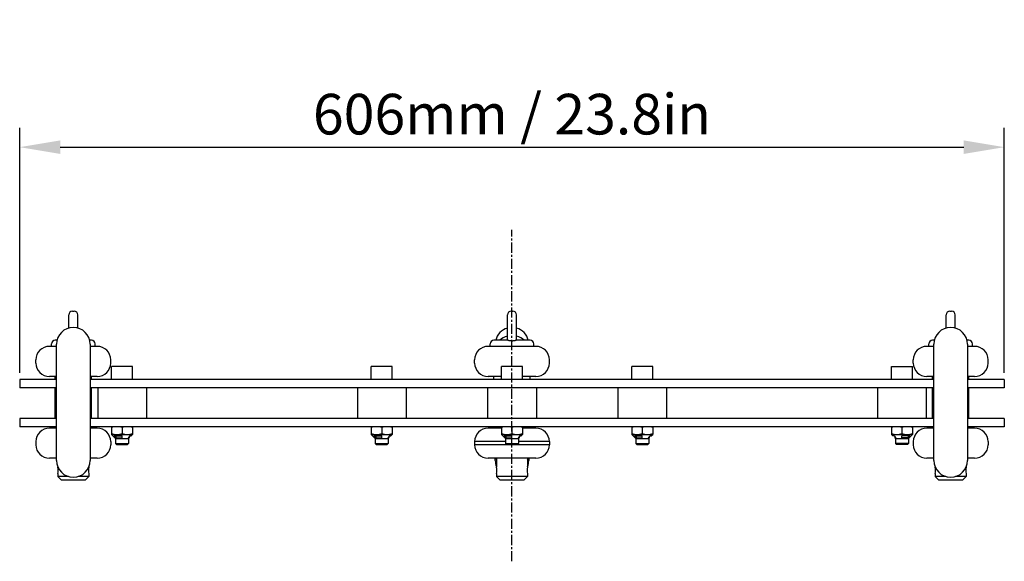
# Model space of a CAD drawing. Units: millimetres. Extents: x -846 to 2448, y -941 to 741.
# Drawn here: x -303 to 303, y -941 to -607 of the extents above; entities that cross this region are included whole.
import ezdxf

# ---------------------------------------------------------------- set-up
doc = ezdxf.new("R2010")
doc.units = ezdxf.units.MM
doc.header["$LTSCALE"] = 5
doc.linetypes.add('AXES', pattern=[2, 1.25, -0.25, 0.25, -0.25])
for name, color, linetype in [('02-CAD-Axe', 1, 'AXES'), ('02-CAD-Cotation', 3, 'Continuous'), ('03-Rigging', 6, 'Continuous')]:
    doc.layers.add(name, color=color, linetype=linetype)
doc.styles.get("Standard").update_dxf_attribs({"font": 'HUM521N.TTF'})
doc.dimstyles.new('L_Acoustics', dxfattribs={"dimscale": 0, "dimtxt": 2.5, "dimasz": 2.5, "dimexe": 1.1844, "dimexo": 0.41125, "dimgap": 0.5922, "dimtad": 1, "dimdec": 1, "dimlfac": -1, "dimdsep": 46, "dimtxsty": 'Standard', "dimcen": 1, "dimclrd": 256, "dimclre": 256, "dimclrt": 256, "dimadec": 0, "dimazin": 2, "dimtfac": 1, "dimtdec": 1, "dimtofl": 0, "dimtmove": 0, "dimatfit": 3, "dimfxl": 0, "dimtolj": 1, "dimtzin": 0, "dimarcsym": 0})

# ---------------------------------------------------------------- blocks, each defined once
blk = doc.blocks.new('*D2')
at = {"layer": '02-CAD-Cotation', "lineweight": -2, "transparency": 16777216}
for p, q in [((-303, -824.78), (-303, -673.98)), ((303, -824.78), (303, -673.98)), ((-278, -685.82), (278, -685.82))]:
    blk.add_line(p, q, dxfattribs=at)
at = {"layer": '02-CAD-Cotation', "transparency": 16777216}
for points in [[(-278, -681.65), (-278, -689.99), (-303, -685.82)], [(278, -681.65), (278, -689.99), (303, -685.82)]]:
    blk.add_solid(points, dxfattribs=at)
at = {"layer": 'Defpoints', "color": 0, "transparency": 16777216}
for p in [(303, -685.82), (-303, -828.89), (303, -828.89)]:
    blk.add_point(p, dxfattribs=at)
at = {"layer": '02-CAD-Cotation', "transparency": 16777216, "insert": (0, -665.49), "char_height": 25, "attachment_point": 5}
blk.add_mtext('\\A1;606mm / 23.8in', dxfattribs=at)

msp = doc.modelspace()

# ---------------------------------------------------------------- linework, layer by layer
at = {"layer": '02-CAD-Axe'}
msp.add_line((0, -940.77), (0, -736.8), dxfattribs=at)
at = {"layer": '03-Rigging'}
for p, q in [((-270.56, -786.8), (-269.44, -786.8)), ((-0.56, -786.8), (0.56, -786.8)), ((269.44, -786.8), (270.56, -786.8)), ((-272.8, -797.18), (-272.8, -789.04)), ((-267.2, -797.18), (-267.2, -789.04)), ((-2.8, -804.72), (-2.8, -789.04)), ((2.8, -804.72), (2.8, -789.04)), ((267.2, -797.18), (267.2, -789.04)), ((272.8, -797.18), (272.8, -789.04)), ((-280.02, -804.72), (-281.2, -804.72)), ((-258.8, -804.72), (-259.98, -804.72)), ((-2.7, -804.72), (-11.2, -804.72)), ((11.2, -804.72), (2.7, -804.72)), ((259.98, -804.72), (258.8, -804.72)), ((281.2, -804.72), (280.02, -804.72)), ((-280.3, -808.45), (-284.7, -808.45)), ((-283.44, -808.45), (-283.44, -806.96)), ((-280.3, -878.69), (-280.3, -807.09)), ((-259.7, -807.09), (-259.7, -878.69)), ((-255.3, -808.45), (-259.7, -808.45)), ((-256.56, -808.45), (-256.56, -806.96)), ((14.7, -808.45), (-14.7, -808.45)), ((-13.44, -808.45), (-13.44, -806.96)), ((13.44, -808.45), (13.44, -806.96)), ((259.7, -808.45), (255.3, -808.45)), ((256.56, -808.45), (256.56, -806.96)), ((259.7, -878.69), (259.7, -807.09)), ((280.3, -807.09), (280.3, -878.69)), ((284.7, -808.45), (280.3, -808.45)), ((283.44, -808.45), (283.44, -806.96)), ((-293, -818.69), (-293, -816.75)), ((-247, -818.69), (-247, -816.75)), ((-23, -818.69), (-23, -816.75)), ((23, -818.69), (23, -816.75)), ((247, -818.69), (247, -816.75)), ((293, -818.69), (293, -816.75)), ((-233.5, -820.89), (-246.5, -820.89)), ((-246.5, -828.89), (-246.5, -820.89)), ((-233.5, -828.89), (-233.5, -820.89)), ((-73.67, -820.89), (-86.67, -820.89)), ((-86.67, -828.89), (-86.67, -820.89)), ((-73.67, -828.89), (-73.67, -820.89)), ((6.5, -820.89), (-6.5, -820.89)), ((-6.5, -828.89), (-6.5, -820.89)), ((6.5, -828.89), (6.5, -820.89)), ((86.67, -820.89), (73.67, -820.89)), ((73.67, -828.89), (73.67, -820.89)), ((86.67, -828.89), (86.67, -820.89)), ((233.5, -820.89), (246.5, -820.89)), ((233.5, -828.89), (233.5, -820.89)), ((246.5, -828.89), (246.5, -820.89)), ((-280.3, -828.89), (-303, -828.89)), ((-303, -828.89), (-303, -833.89)), ((-280.3, -826.99), (-284.7, -826.99)), ((-281.2, -828.89), (-281.2, -826.99)), ((-255.3, -826.99), (-259.7, -826.99)), ((259.7, -828.89), (-259.7, -828.89)), ((-258.8, -828.89), (-258.8, -826.99)), ((-6.5, -826.99), (-14.7, -826.99)), ((-11.2, -828.89), (-11.2, -826.99)), ((14.7, -826.99), (6.5, -826.99)), ((11.2, -828.89), (11.2, -826.99)), ((259.7, -826.99), (255.3, -826.99)), ((258.8, -828.89), (258.8, -826.99)), ((284.7, -826.99), (280.3, -826.99)), ((303, -828.89), (280.3, -828.89)), ((281.2, -828.89), (281.2, -826.99)), ((303, -828.89), (303, -833.89)), ((-280.3, -833.89), (-303, -833.89)), ((-281.2, -852.89), (-281.2, -833.89)), ((259.7, -833.89), (-259.7, -833.89)), ((-258.8, -852.89), (-258.8, -833.89)), ((-255, -833.89), (-255, -852.89)), ((-225, -833.89), (-225, -852.89)), ((-95.17, -833.89), (-95.17, -852.89)), ((-65.17, -833.89), (-65.17, -852.89)), ((-15, -833.89), (-15, -852.89)), ((15, -833.89), (15, -852.89)), ((65.17, -833.89), (65.17, -852.89)), ((95.17, -833.89), (95.17, -852.89)), ((225, -833.89), (225, -852.89)), ((255, -833.89), (255, -852.89)), ((258.8, -852.89), (258.8, -833.89)), ((303, -833.89), (280.3, -833.89)), ((281.2, -852.89), (281.2, -833.89)), ((-280.3, -852.89), (-303, -852.89)), ((-303, -852.89), (-303, -857.89)), ((259.7, -852.89), (-259.7, -852.89)), ((303, -852.89), (280.3, -852.89)), ((303, -852.89), (303, -857.89)), ((-280.3, -857.89), (-303, -857.89)), ((-280.3, -858.79), (-284.7, -858.79)), ((-281.2, -858.79), (-281.2, -857.89)), ((259.7, -857.89), (-259.7, -857.89)), ((-255.3, -858.79), (-259.7, -858.79)), ((-258.8, -858.79), (-258.8, -857.89)), ((-6.5, -858.79), (-14.7, -858.79)), ((-11.2, -858.79), (-11.2, -857.89)), ((14.7, -858.79), (6.5, -858.79)), ((11.2, -858.79), (11.2, -857.89)), ((259.7, -858.79), (255.3, -858.79)), ((258.8, -858.79), (258.8, -857.89)), ((303, -857.89), (280.3, -857.89)), ((284.7, -858.79), (280.3, -858.79)), ((281.2, -858.79), (281.2, -857.89)), ((-293, -867.09), (-293, -869.03)), ((-247, -867.09), (-247, -869.03)), ((-4, -867.09), (-23, -867.09)), ((-23, -867.09), (-23, -869.03)), ((23, -869.03), (-23, -869.03)), ((23, -867.09), (4, -867.09)), ((23, -867.09), (23, -869.03)), ((247, -867.09), (247, -869.03)), ((293, -867.09), (293, -869.03)), ((-280.3, -877.33), (-284.7, -877.33)), ((-255.3, -877.33), (-259.7, -877.33)), ((14.7, -877.33), (-14.7, -877.33)), ((-10.3, -878.69), (-10.3, -877.33)), ((-9.52, -877.33), (-9.52, -882.8)), ((9.52, -877.33), (9.52, -882.8)), ((10.3, -877.33), (10.3, -878.69)), ((259.7, -877.33), (255.3, -877.33)), ((284.7, -877.33), (280.3, -877.33)), ((-279.52, -882.63), (-279.52, -882.8)), ((-260.48, -882.63), (-260.48, -882.8)), ((260.48, -882.63), (260.48, -882.8)), ((279.52, -882.63), (279.52, -882.8)), ((-279.52, -886.8), (-279.52, -888.53)), ((-273.04, -888.53), (-279.52, -888.53)), ((-277.28, -890.77), (-279.52, -888.53)), ((-262.72, -890.77), (-277.28, -890.77)), ((-260.48, -888.53), (-266.96, -888.53)), ((-262.72, -890.77), (-260.48, -888.53)), ((-260.48, -886.8), (-260.48, -888.53)), ((-9.52, -886.8), (-9.52, -888.53)), ((9.52, -888.53), (-9.52, -888.53)), ((-7.28, -890.77), (-9.52, -888.53)), ((7.28, -890.77), (-7.28, -890.77)), ((7.28, -890.77), (9.52, -888.53)), ((9.52, -886.8), (9.52, -888.53)), ((260.48, -886.8), (260.48, -888.53)), ((266.96, -888.53), (260.48, -888.53)), ((262.72, -890.77), (260.48, -888.53)), ((277.28, -890.77), (262.72, -890.77)), ((279.52, -888.53), (273.04, -888.53)), ((277.28, -890.77), (279.52, -888.53)), ((279.52, -886.8), (279.52, -888.53))]:
    msp.add_line(p, q, dxfattribs=at)
at = {"layer": '03-Rigging', "color": 241}
for p, q in [((-246.5, -857.89), (-246.5, -862.69)), ((-240, -858.47), (-240, -862.11)), ((-233.5, -857.89), (-233.5, -862.69)), ((-86.67, -857.89), (-86.67, -862.69)), ((-80.17, -858.47), (-80.17, -862.11)), ((-73.67, -857.89), (-73.67, -862.69)), ((-6.5, -857.89), (-6.5, -862.69)), ((0, -858.47), (0, -862.11)), ((6.5, -857.89), (6.5, -862.69)), ((73.67, -857.89), (73.67, -862.69)), ((80.17, -858.47), (80.17, -862.11)), ((86.67, -857.89), (86.67, -862.69)), ((233.5, -857.89), (233.5, -862.69)), ((240, -858.47), (240, -862.11)), ((246.5, -857.89), (246.5, -862.69)), ((-246.5, -862.69), (-233.5, -862.69)), ((-244, -865.09), (-246.5, -862.69)), ((-244.82, -863.59), (-243.73, -864.79)), ((-244.82, -863.59), (-240, -863.59)), ((-244, -865.09), (-236, -865.09)), ((-244, -865.09), (-244, -868.27)), ((-243.73, -863.59), (-243.73, -864.79)), ((-243.73, -864.79), (-240, -864.79)), ((-240, -864.79), (-240, -863.59)), ((-235.18, -863.59), (-236.27, -864.79)), ((-236.27, -864.79), (-235.69, -864.79)), ((-236, -865.09), (-235.69, -864.79)), ((-236, -865.09), (-236, -868.27)), ((-235.69, -864.15), (-235.69, -864.79)), ((-235.18, -863.59), (-234.44, -863.59)), ((-234.44, -863.59), (-233.5, -862.69)), ((-84.17, -865.09), (-86.67, -862.69)), ((-86.67, -862.69), (-73.67, -862.69)), ((-84.98, -863.59), (-83.9, -864.79)), ((-84.98, -863.59), (-80.17, -863.59)), ((-84.17, -865.09), (-76.17, -865.09)), ((-84.17, -865.09), (-84.17, -868.27)), ((-83.9, -863.59), (-83.9, -864.79)), ((-83.9, -864.79), (-80.17, -864.79)), ((-80.17, -864.79), (-80.17, -863.59)), ((-75.35, -863.59), (-76.43, -864.79)), ((-76.43, -864.79), (-75.85, -864.79)), ((-76.17, -865.09), (-75.85, -864.79)), ((-76.17, -865.09), (-76.17, -868.27)), ((-75.85, -864.15), (-75.85, -864.79)), ((-75.35, -863.59), (-74.6, -863.59)), ((-74.6, -863.59), (-73.67, -862.69)), ((-4, -865.09), (-6.5, -862.69)), ((-6.5, -862.69), (6.5, -862.69)), ((-4.82, -863.59), (-3.73, -864.79)), ((-4.82, -863.59), (0, -863.59)), ((-4, -865.09), (4, -865.09)), ((-4, -865.09), (-4, -868.27)), ((-3.73, -863.59), (-3.73, -864.79)), ((-3.73, -864.79), (0, -864.79)), ((0, -864.79), (0, -863.59)), ((4.82, -863.59), (3.73, -864.79)), ((3.73, -864.79), (4.31, -864.79)), ((4, -865.09), (4.31, -864.79)), ((4, -865.09), (4, -868.27)), ((4.31, -864.15), (4.31, -864.79)), ((4.82, -863.59), (5.56, -863.59)), ((5.56, -863.59), (6.5, -862.69)), ((76.17, -865.09), (73.67, -862.69)), ((73.67, -862.69), (86.67, -862.69)), ((75.35, -863.59), (76.43, -864.79)), ((75.35, -863.59), (80.17, -863.59)), ((76.17, -865.09), (84.17, -865.09)), ((76.17, -865.09), (76.17, -868.27)), ((76.43, -863.59), (76.43, -864.79)), ((76.43, -864.79), (80.17, -864.79)), ((80.17, -864.79), (80.17, -863.59)), ((84.98, -863.59), (83.9, -864.79)), ((83.9, -864.79), (84.48, -864.79)), ((84.17, -865.09), (84.48, -864.79)), ((84.17, -865.09), (84.17, -868.27)), ((84.48, -864.15), (84.48, -864.79)), ((84.98, -863.59), (85.73, -863.59)), ((85.73, -863.59), (86.67, -862.69)), ((234.44, -863.59), (233.5, -862.69)), ((233.5, -862.69), (246.5, -862.69)), ((235.18, -863.59), (234.44, -863.59)), ((235.18, -863.59), (236.27, -864.79)), ((235.69, -864.15), (235.69, -864.79)), ((236.27, -864.79), (235.69, -864.79)), ((236, -865.09), (235.69, -864.79)), ((236, -865.09), (244, -865.09)), ((236, -865.09), (236, -868.27)), ((240, -864.79), (240, -863.59)), ((244.82, -863.59), (240, -863.59)), ((243.73, -864.79), (240, -864.79)), ((244.82, -863.59), (243.73, -864.79)), ((243.73, -863.59), (243.73, -864.79)), ((244, -865.09), (246.5, -862.69)), ((244, -865.09), (244, -868.27)), ((-244, -868.27), (-236, -868.27)), ((-243.37, -868.89), (-244, -868.27)), ((-243.37, -868.89), (-236.62, -868.89)), ((-236.62, -868.89), (-236, -868.27)), ((-84.17, -868.27), (-76.17, -868.27)), ((-83.54, -868.89), (-84.17, -868.27)), ((-83.54, -868.89), (-76.79, -868.89)), ((-76.79, -868.89), (-76.17, -868.27)), ((-4, -868.27), (4, -868.27)), ((-3.37, -868.89), (-4, -868.27)), ((-3.37, -868.89), (3.38, -868.89)), ((3.38, -868.89), (4, -868.27)), ((76.17, -868.27), (84.17, -868.27)), ((76.79, -868.89), (76.17, -868.27)), ((76.79, -868.89), (83.54, -868.89)), ((83.54, -868.89), (84.17, -868.27)), ((244, -868.27), (236, -868.27)), ((236.63, -868.89), (236, -868.27)), ((243.38, -868.89), (236.63, -868.89)), ((243.38, -868.89), (244, -868.27))]:
    msp.add_line(p, q, dxfattribs=at)
at = {"layer": '03-Rigging'}
for centre, radius, start, end in [((-270.56, -789.04), 2.24, 90, 180), ((-269.44, -789.04), 2.24, 0, 90), ((-0.56, -789.04), 2.24, 90, 180), ((0.56, -789.04), 2.24, 0, 90), ((269.44, -789.04), 2.24, 90, 180), ((270.56, -789.04), 2.24, 0, 90), ((-270, -807.09), 10.3, 0, 180), ((0, -807.09), 10.3, 105.77406, 166.67816), ((0, -807.09), 10.3, 13.32184, 74.2259), ((270, -807.09), 10.3, 0, 180), ((-281.2, -806.96), 2.24, 90, 180), ((-258.8, -806.96), 2.24, 0, 90), ((-11.2, -806.96), 2.24, 90, 180), ((11.2, -806.96), 2.24, 0, 90), ((258.8, -806.96), 2.24, 90, 180), ((281.2, -806.96), 2.24, 0, 90), ((-284.7, -816.75), 8.3, 90, 180), ((-255.3, -816.75), 8.3, 0, 90), ((-14.7, -816.75), 8.3, 90, 180), ((14.7, -816.75), 8.3, 0, 90), ((255.3, -816.75), 8.3, 90, 180), ((284.7, -816.75), 8.3, 0, 90), ((-284.7, -818.69), 8.3, 180, 270), ((-255.3, -818.69), 8.3, 270, 0), ((-14.7, -818.69), 8.3, 180, 270), ((14.7, -818.69), 8.3, 270, 0), ((255.3, -818.69), 8.3, 180, 270), ((284.7, -818.69), 8.3, 270, 0), ((-284.7, -867.09), 8.3, 90, 180), ((-255.3, -867.09), 8.3, 0, 90), ((-14.7, -867.09), 8.3, 90, 180), ((14.7, -867.09), 8.3, 0, 90), ((255.3, -867.09), 8.3, 90, 180), ((284.7, -867.09), 8.3, 0, 90), ((-284.7, -869.03), 8.3, 180, 270), ((-255.3, -869.03), 8.3, 270, 0), ((-14.7, -869.03), 8.3, 180, 270), ((14.7, -869.03), 8.3, 270, 0), ((255.3, -869.03), 8.3, 180, 270), ((284.7, -869.03), 8.3, 270, 0), ((-270, -878.69), 10.3, 180, 0), ((0, -878.69), 10.3, 180, 202.44119), ((0, -878.69), 10.3, 337.55881, 0), ((270, -878.69), 10.3, 180, 0), ((-288.83, -884.8), 9.52, 347.87272, 12.12728), ((-251.17, -884.8), 9.52, 167.87272, 192.12728), ((-18.83, -884.8), 9.52, 347.87272, 12.12728), ((18.83, -884.8), 9.52, 167.87272, 192.12728), ((251.17, -884.8), 9.52, 347.87272, 12.12728), ((288.83, -884.8), 9.52, 167.87272, 192.12728)]:
    msp.add_arc(centre, radius, start, end, dxfattribs=at)
at = {"layer": '03-Rigging', "color": 241}
for centre, start, end in [((-243.25, -867.28), 69.74384, 110.25616), ((-236.75, -867.28), 69.74384, 110.25616), ((-83.42, -867.28), 69.74384, 110.25616), ((-76.92, -867.28), 69.74384, 110.25616), ((-3.25, -867.28), 69.74384, 110.25616), ((3.25, -867.28), 69.74384, 110.25616), ((76.92, -867.28), 69.74384, 110.25616), ((83.42, -867.28), 69.74384, 110.25616), ((236.75, -867.28), 69.74384, 110.25616), ((243.25, -867.28), 69.74384, 110.25616), ((-243.25, -853.31), 249.74384, 290.25616), ((-236.75, -853.31), 249.74384, 290.25616), ((-83.42, -853.31), 249.74384, 290.25616), ((-76.92, -853.31), 249.74384, 290.25616), ((-3.25, -853.31), 249.74384, 290.25616), ((3.25, -853.31), 249.74384, 290.25616), ((76.92, -853.31), 249.74384, 290.25616), ((83.42, -853.31), 249.74384, 290.25616), ((236.75, -853.31), 249.74384, 290.25616), ((243.25, -853.31), 249.74384, 290.25616)]:
    msp.add_arc(centre, 9.39, start, end, dxfattribs=at)
at = {"layer": '03-Rigging'}
for centre, start_param, end_param in [((0, -810.96), 4.987698, 5.536185), ((0, -810.96), 3.888593, 4.43708), ((0, -874.82), 0.27658, 0.391673), ((0, -874.82), 2.74992, 2.865013)]:
    msp.add_ellipse(centre, major_axis=(-10.3, 0), ratio=0.891937, start_param=start_param, end_param=end_param, dxfattribs=at)
for points, knots in [([(-0.56, -805.11), (-0.68, -805.11), (-0.8, -805.11), (-0.98, -805.1), (-1.03, -805.09), (-1.15, -805.08), (-1.21, -805.07), (-1.38, -805.05), (-1.49, -805.03), (-1.64, -805), (-1.69, -804.98), (-1.79, -804.96), (-1.84, -804.95), (-1.99, -804.91), (-2.07, -804.88), (-2.24, -804.83), (-2.31, -804.81), (-2.45, -804.77), (-2.51, -804.75), (-2.62, -804.73), (-2.66, -804.72), (-2.7, -804.72)], [0, 0, 0, 0, 0.125, 0.125, 0.1875, 0.1875, 0.25, 0.25, 0.375, 0.375, 0.4375, 0.4375, 0.5, 0.5, 0.625, 0.625, 0.75, 0.75, 0.875, 0.875, 1, 1, 1, 1]), ([(-0.56, -805.11), (-0.47, -805.1), (-0.37, -805.1), (-0.23, -805.1), (-0.19, -805.1), (-0.09, -805.1), (-0.05, -805.1), (0.19, -805.1), (0.37, -805.1), (0.56, -805.11)], [0, 0, 0, 0, 0.25, 0.25, 0.375, 0.375, 0.5, 0.5, 1, 1, 1, 1]), ([(2.7, -804.72), (2.66, -804.72), (2.62, -804.73), (2.51, -804.75), (2.45, -804.77), (2.31, -804.81), (2.24, -804.83), (2.11, -804.87), (2.07, -804.88), (1.98, -804.91), (1.94, -804.92), (1.79, -804.96), (1.7, -804.98), (1.49, -805.03), (1.38, -805.05), (1.21, -805.07), (1.15, -805.08), (1.04, -805.09), (0.98, -805.1), (0.8, -805.11), (0.68, -805.11), (0.56, -805.11)], [0, 0, 0, 0, 0.125, 0.125, 0.25, 0.25, 0.375, 0.375, 0.4375, 0.4375, 0.5, 0.5, 0.625, 0.625, 0.75, 0.75, 0.8125, 0.8125, 0.875, 0.875, 1, 1, 1, 1])]:
    msp.add_open_spline(points, degree=3, knots=knots, dxfattribs=at)

# ---------------------------------------------------------------- dimensions: what is measured, and where the dimension line sits
at = {"layer": '02-CAD-Cotation'}
dim = msp.add_linear_dim(base=(303, -685.82), p1=(-303, -828.89), p2=(303, -828.89), text='<> / 23.8in', dimstyle='L_Acoustics', override={"dimscale": 10, "dimpost": 'mm'}, dxfattribs=at)
dim.commit()
dim.dimension.update_dxf_attribs({"geometry": '*D2', "text_midpoint": (0, -665.49)})

doc.saveas('drawing.dxf')
